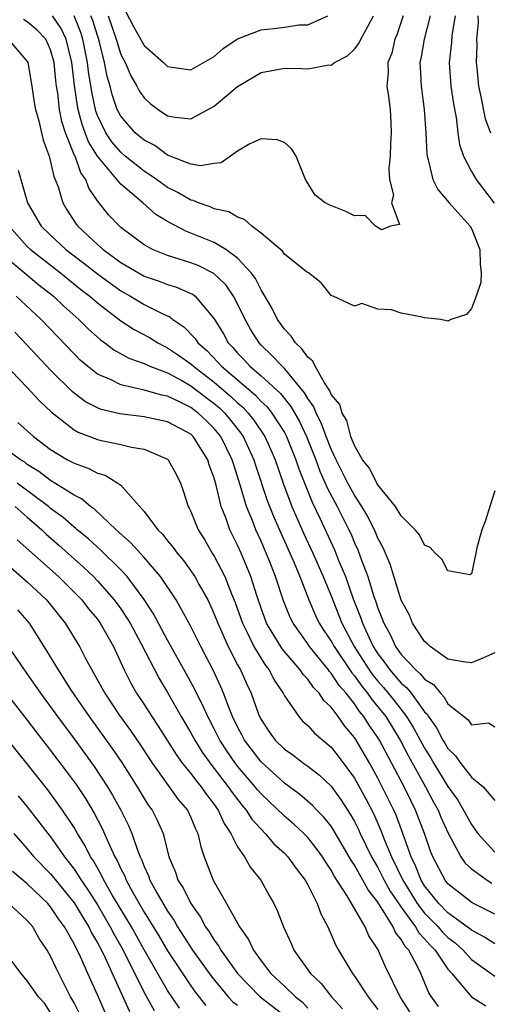
# Model space of a CAD drawing. Units: inches. Extents: x 2610000 to 2613000, y 1539000 to 1540761.
# Drawn here: x 2610152 to 2610193, y 1539884 to 1539969 of the extents above; entities that cross this region are included whole.
import ezdxf

# ---------------------------------------------------------------- set-up
doc = ezdxf.new("R2010")
doc.units = ezdxf.units.IN
doc.header["$MEASUREMENT"] = 0
doc.layers.add('LD26101539_2ft', color=112, linetype='Continuous')

msp = doc.modelspace()

# ---------------------------------------------------------------- linework, layer by layer
at = {"layer": 'LD26101539_2ft'}
for points, elevation in [([(2610193, 1539928.351), (2610192.593, 1539927), (2610192.206, 1539925.794), (2610191.907, 1539925), (2610191.463, 1539923.464), (2610191.394, 1539923), (2610191, 1539921.233), (2610190.866, 1539921.134), (2610189, 1539921.486), (2610188.474, 1539922.474), (2610187.893, 1539923), (2610187.481, 1539923.481), (2610187, 1539923.689), (2610186.564, 1539924.564), (2610186.191, 1539925), (2610185, 1539926.198), (2610184.515, 1539927), (2610183, 1539928.847), (2610182.905, 1539929), (2610182.286, 1539930.286), (2610181.695, 1539931), (2610181, 1539932.214), (2610180.693, 1539933), (2610180.353, 1539934.353), (2610179.935, 1539935), (2610179.742, 1539935.742), (2610179, 1539936.593), (2610178.89, 1539936.889), (2610178.42, 1539937.58), (2610177.64, 1539939), (2610177.434, 1539939.434), (2610177, 1539939.786), (2610176.507, 1539940.507), (2610175.958, 1539941), (2610175.589, 1539941.589), (2610175, 1539942.167), (2610174.4, 1539943), (2610173.957, 1539943.957), (2610173, 1539945.56), (2610172.531, 1539946.531), (2610172.171, 1539947), (2610171, 1539948.262), (2610169.991, 1539949), (2610169, 1539949.594), (2610167, 1539950.405), (2610166.558, 1539950.558), (2610165, 1539951.388), (2610164.01, 1539952.01), (2610162.884, 1539953), (2610161, 1539954.591), (2610159, 1539956.997), (2610158.233, 1539958.233), (2610157.965, 1539959), (2610157.699, 1539959.699), (2610157.353, 1539961), (2610157.294, 1539961.294), (2610157.034, 1539963.034), (2610156.804, 1539965), (2610156.329, 1539967), (2610155.912, 1539967.912), (2610155.167, 1539969)], 8122), ([(2610187.47, 1539969), (2610186.956, 1539967), (2610186.68, 1539965.32), (2610186.604, 1539965), (2610186.609, 1539964.609), (2610186.7, 1539963), (2610186.974, 1539961), (2610187.099, 1539959), (2610187.178, 1539957.178), (2610187.205, 1539957), (2610187.315, 1539956.686), (2610187.717, 1539955), (2610188.14, 1539954.14), (2610189.107, 1539953), (2610190.888, 1539951), (2610191, 1539950.802), (2610191.714, 1539949), (2610191.746, 1539947.746), (2610191.841, 1539947), (2610191.813, 1539946.187), (2610191.408, 1539945), (2610191, 1539943.952), (2610190.573, 1539943.427), (2610189.236, 1539943), (2610189, 1539942.865), (2610188.385, 1539943), (2610187, 1539943.146), (2610186.796, 1539943.203), (2610185, 1539943.539), (2610184.152, 1539943.848), (2610183, 1539943.901), (2610181.634, 1539944.366), (2610181, 1539944.154), (2610179.162, 1539945), (2610179.034, 1539945.034), (2610178.138, 1539946.138), (2610177.055, 1539947), (2610176.904, 1539947.096), (2610175, 1539948.613), (2610174.848, 1539948.848), (2610173, 1539950.405), (2610172.201, 1539951), (2610171.581, 1539951.581), (2610171, 1539951.784), (2610170.236, 1539952.236), (2610169, 1539952.495), (2610168.652, 1539952.652), (2610167.638, 1539953), (2610167.194, 1539953.194), (2610167, 1539953.224), (2610165.885, 1539953.885), (2610165, 1539954.32), (2610164.059, 1539955), (2610163, 1539955.71), (2610161.384, 1539957), (2610161, 1539957.324), (2610160.23, 1539958.23), (2610159.719, 1539959), (2610159, 1539960.474), (2610158.856, 1539960.856), (2610158.514, 1539962.514), (2610158.243, 1539964.243), (2610158.163, 1539965), (2610157.763, 1539967), (2610157.588, 1539967.588), (2610157.002, 1539969)], 8120), ([(2610185.171, 1539969), (2610184.625, 1539967.375), (2610184.465, 1539967), (2610184.181, 1539965.819), (2610183.856, 1539965), (2610183.869, 1539964.131), (2610183.773, 1539963), (2610183.911, 1539962.089), (2610184.043, 1539961), (2610184.112, 1539959.888), (2610184.148, 1539959), (2610184.068, 1539958.068), (2610184.048, 1539957), (2610183.93, 1539955.93), (2610184.009, 1539955), (2610184.349, 1539953.651), (2610184.176, 1539953), (2610184.855, 1539951.145), (2610184.076, 1539951), (2610183.311, 1539950.689), (2610182.8, 1539951), (2610181.902, 1539951.902), (2610181, 1539951.875), (2610180.259, 1539952.259), (2610178.832, 1539952.832), (2610178.493, 1539953), (2610177.647, 1539953.647), (2610176.804, 1539955), (2610176.006, 1539957), (2610175.61, 1539957.61), (2610175, 1539958.15), (2610174.394, 1539958.394), (2610173, 1539958.484), (2610172.036, 1539958.036), (2610171, 1539957.433), (2610169.577, 1539956.423), (2610169, 1539956.366), (2610167.822, 1539956.178), (2610167, 1539956.32), (2610165, 1539957.086), (2610163.901, 1539957.901), (2610163, 1539958.367), (2610162.245, 1539959), (2610161, 1539960.415), (2610160.699, 1539961), (2610160.267, 1539962.267), (2610160.086, 1539963), (2610159.826, 1539963.826), (2610159.609, 1539965), (2610159.141, 1539966.859), (2610158.606, 1539968.606), (2610158.442, 1539969)], 8118), ([(2610159.921, 1539969), (2610160.601, 1539967), (2610161, 1539965.707), (2610161.362, 1539965), (2610161.859, 1539963.859), (2610162.378, 1539963), (2610162.582, 1539962.582), (2610163, 1539961.984), (2610163.51, 1539961.51), (2610164.187, 1539961), (2610165, 1539960.461), (2610165.663, 1539960.337), (2610167, 1539960.191), (2610169, 1539961.277), (2610171, 1539962.962), (2610173, 1539964.17), (2610175, 1539964.523), (2610176.502, 1539964.502), (2610177, 1539964.481), (2610178.803, 1539964.803), (2610179, 1539964.794), (2610179.277, 1539965), (2610180.407, 1539965.592), (2610181, 1539966.163), (2610181.373, 1539966.627), (2610181.538, 1539967), (2610182.16, 1539968.16), (2610182.638, 1539969)], 8116), ([(2610161.413, 1539969.413), (2610162.099, 1539968.099), (2610163, 1539966.462), (2610164.664, 1539965), (2610165, 1539964.683), (2610167, 1539964.389), (2610169, 1539965.524), (2610169.775, 1539966.225), (2610171, 1539967.027), (2610173, 1539967.808), (2610174.084, 1539967.916), (2610175, 1539968.032), (2610176.227, 1539968.227), (2610177, 1539968.241), (2610178.707, 1539969)], 8114), ([(2610189.612, 1539969), (2610189.329, 1539967.329), (2610189.287, 1539966.713), (2610189.098, 1539965), (2610189.255, 1539963), (2610189.477, 1539961.477), (2610189.703, 1539960.297), (2610189.846, 1539959), (2610189.981, 1539957.981), (2610190.32, 1539957), (2610191, 1539955.683), (2610191.424, 1539955), (2610192.959, 1539952.959)], 8122), ([(2610191.554, 1539969), (2610191.57, 1539968.43), (2610191.447, 1539967), (2610191.466, 1539966.534), (2610191.397, 1539965), (2610191.454, 1539964.546), (2610191.602, 1539963), (2610191.784, 1539962.216), (2610192.178, 1539960.178), (2610192.641, 1539959)], 8124), ([(2610193, 1539914.478), (2610192.042, 1539914.042), (2610191, 1539913.601), (2610190.311, 1539913.689), (2610189, 1539913.937), (2610187.473, 1539915), (2610187.237, 1539915.238), (2610187, 1539915.427), (2610185.976, 1539917), (2610185.694, 1539917.695), (2610185, 1539918.977), (2610184.046, 1539922.047), (2610183.452, 1539923.452), (2610183, 1539924.279), (2610182.801, 1539924.802), (2610182.145, 1539926.145), (2610181.639, 1539927), (2610181, 1539927.962), (2610180.426, 1539929), (2610179.422, 1539931), (2610179, 1539931.916), (2610178.581, 1539933), (2610178.157, 1539934.157), (2610177.71, 1539935), (2610177.517, 1539935.517), (2610177, 1539936.24), (2610176.729, 1539936.729), (2610175, 1539938.82), (2610174.803, 1539939), (2610173.939, 1539939.939), (2610173, 1539940.821), (2610172.832, 1539941), (2610172.121, 1539942.121), (2610171.636, 1539943), (2610171, 1539944.342), (2610170.659, 1539945), (2610169.978, 1539945.978), (2610168.956, 1539946.956), (2610167.623, 1539947.623), (2610167, 1539947.858), (2610165, 1539948.475), (2610163.728, 1539949), (2610163, 1539949.407), (2610161, 1539950.894), (2610160.877, 1539951), (2610159.96, 1539951.96), (2610159, 1539953.159), (2610158.256, 1539954.256), (2610157.997, 1539955), (2610157.573, 1539955.573), (2610157.083, 1539957), (2610157.051, 1539957.051), (2610156.28, 1539959), (2610155.961, 1539959.961), (2610155.769, 1539961), (2610155.608, 1539962.392), (2610155.508, 1539963), (2610155.454, 1539963.454), (2610155.293, 1539965), (2610155, 1539966.087), (2610154.582, 1539967), (2610153.809, 1539967.809), (2610153, 1539968.51), (2610152.689, 1539968.689)], 8124), ([(2610151.371, 1539967), (2610153, 1539965.113), (2610153.055, 1539965), (2610153.401, 1539963), (2610153.595, 1539961.595), (2610153.7, 1539961), (2610153.975, 1539960.025), (2610154.208, 1539959), (2610154.368, 1539958.368), (2610154.865, 1539957), (2610155, 1539956.517), (2610155.265, 1539955.265), (2610155.393, 1539955), (2610155.632, 1539954.369), (2610156.031, 1539953), (2610156.395, 1539952.395), (2610157.178, 1539951.178), (2610157.311, 1539951), (2610159, 1539949.424), (2610159.487, 1539949), (2610161, 1539947.902), (2610162.511, 1539947), (2610163, 1539946.729), (2610164.28, 1539946.279), (2610165, 1539945.998), (2610165.773, 1539945.773), (2610167, 1539945.247), (2610167.163, 1539945.163), (2610167.366, 1539945), (2610169, 1539943.076), (2610169.778, 1539941.779), (2610170.2, 1539941), (2610170.598, 1539940.598), (2610171, 1539940.122), (2610171.554, 1539939.554), (2610172.057, 1539939), (2610173, 1539938.197), (2610174.658, 1539936.658), (2610175.555, 1539935.555), (2610176.28, 1539934.28), (2610176.898, 1539933), (2610177.683, 1539931), (2610178.031, 1539930.031), (2610178.502, 1539929), (2610178.645, 1539928.645), (2610179.514, 1539927), (2610180.523, 1539925), (2610180.676, 1539924.676), (2610181, 1539923.894), (2610181.286, 1539923.286), (2610181.592, 1539922.407), (2610182.13, 1539921), (2610182.632, 1539919.368), (2610182.828, 1539918.827), (2610183, 1539918.281), (2610183.499, 1539917), (2610184.038, 1539916.037), (2610184.505, 1539915), (2610184.721, 1539914.721), (2610185, 1539914.313), (2610186.241, 1539913), (2610186.653, 1539912.653), (2610187, 1539912.217), (2610187.747, 1539911.747), (2610188.349, 1539911), (2610188.679, 1539910.679), (2610189, 1539910.104), (2610190.731, 1539908.73), (2610191, 1539908.307), (2610192.463, 1539908.463), (2610193, 1539908.127)], 8126), ([(2610152.212, 1539955.788), (2610152.461, 1539955), (2610153.021, 1539953), (2610154.197, 1539951), (2610155, 1539950.22), (2610156.305, 1539949), (2610157.837, 1539947.837), (2610159, 1539946.906), (2610161, 1539945.456), (2610161.824, 1539945), (2610163, 1539944.299), (2610164.434, 1539943.566), (2610165.213, 1539943.213), (2610165.464, 1539943), (2610166.391, 1539942.391), (2610167.367, 1539941.367), (2610167.596, 1539941), (2610168.352, 1539940.352), (2610169.34, 1539939.34), (2610169.626, 1539939), (2610172.519, 1539936.519), (2610173, 1539935.998), (2610173.52, 1539935.52), (2610173.928, 1539935), (2610175, 1539933.34), (2610175.185, 1539933), (2610175.977, 1539931), (2610176.226, 1539930.226), (2610177.369, 1539927.369), (2610178.065, 1539925.935), (2610179.292, 1539923.292), (2610179.672, 1539922.328), (2610180.226, 1539921), (2610180.899, 1539919.101), (2610181.516, 1539917.516), (2610181.678, 1539917), (2610182.242, 1539915.758), (2610182.609, 1539915), (2610183, 1539914.385), (2610183.603, 1539913.603), (2610184.017, 1539913), (2610184.481, 1539912.48), (2610185, 1539911.857), (2610185.465, 1539911.465), (2610185.835, 1539911), (2610187, 1539909.416), (2610187.211, 1539909.211), (2610187.329, 1539909), (2610188.03, 1539908.03), (2610188.558, 1539907), (2610188.731, 1539906.731), (2610189, 1539906.26), (2610189.654, 1539905.654), (2610190.091, 1539905), (2610191, 1539903.817), (2610192, 1539903), (2610193, 1539901.813)], 8128), ([(2610151.44, 1539951), (2610153, 1539949.259), (2610153.267, 1539949), (2610155.839, 1539947), (2610157.59, 1539945.59), (2610158.351, 1539945), (2610159, 1539944.423), (2610161, 1539942.89), (2610162.151, 1539942.151), (2610163.457, 1539941.457), (2610164.185, 1539941), (2610164.715, 1539940.715), (2610165, 1539940.592), (2610165.953, 1539939.953), (2610167, 1539939.203), (2610167.215, 1539939), (2610169, 1539937.655), (2610170.427, 1539936.427), (2610171, 1539935.869), (2610171.47, 1539935.47), (2610171.904, 1539935), (2610172.394, 1539934.394), (2610173.33, 1539933), (2610173.852, 1539931.852), (2610174.206, 1539931), (2610174.911, 1539928.911), (2610175.639, 1539927), (2610176.668, 1539924.668), (2610177.444, 1539923), (2610178.328, 1539921), (2610179, 1539919.347), (2610179.923, 1539917), (2610180.978, 1539915), (2610182.258, 1539913), (2610182.563, 1539912.563), (2610183, 1539912.031), (2610183.486, 1539911.486), (2610183.891, 1539911), (2610184.387, 1539910.387), (2610185.449, 1539909), (2610186.05, 1539908.05), (2610187, 1539906.294), (2610187.506, 1539905.506), (2610187.796, 1539905), (2610189, 1539903.013), (2610189.843, 1539901.843), (2610190.339, 1539901), (2610191, 1539899.758), (2610191.546, 1539899), (2610193, 1539897.389)], 8130), ([(2610151, 1539948.493), (2610152.89, 1539946.89), (2610153.985, 1539945.985), (2610155.232, 1539945), (2610156.138, 1539944.138), (2610157.41, 1539943), (2610158.199, 1539942.199), (2610159.256, 1539941.256), (2610159.631, 1539941), (2610160.404, 1539940.404), (2610161.693, 1539939.693), (2610163, 1539939.23), (2610163.494, 1539939), (2610165, 1539938.428), (2610166.221, 1539937.779), (2610167, 1539937.338), (2610168.321, 1539936.321), (2610169, 1539935.822), (2610169.443, 1539935.443), (2610169.898, 1539935), (2610170.4, 1539934.4), (2610171.279, 1539933.279), (2610171.466, 1539933), (2610172.386, 1539931), (2610172.527, 1539930.527), (2610173.52, 1539927.52), (2610174.085, 1539926.085), (2610175.832, 1539922.168), (2610176.318, 1539921), (2610177.105, 1539919), (2610177.67, 1539917.67), (2610177.987, 1539917), (2610178.38, 1539916.38), (2610179, 1539915.457), (2610179.246, 1539915), (2610180.763, 1539912.763), (2610181, 1539912.493), (2610181.614, 1539911.614), (2610182.117, 1539911), (2610182.473, 1539910.472), (2610183, 1539909.848), (2610183.667, 1539909), (2610184.906, 1539907), (2610185.625, 1539905.625), (2610187.079, 1539903), (2610187.744, 1539901.743), (2610188.159, 1539901), (2610188.398, 1539900.398), (2610189.022, 1539899.022), (2610190.101, 1539897), (2610190.466, 1539896.466), (2610191, 1539895.974), (2610192.36, 1539895), (2610192.756, 1539894.757)], 8132), ([(2610193, 1539892.089), (2610191.065, 1539893.065), (2610189, 1539894.685), (2610188.75, 1539895), (2610187.699, 1539897), (2610187.496, 1539897.496), (2610186.989, 1539899), (2610186.233, 1539901), (2610185.815, 1539901.815), (2610185.25, 1539903), (2610183.133, 1539907), (2610183, 1539907.215), (2610182.264, 1539908.264), (2610181.812, 1539909), (2610181.44, 1539909.44), (2610181, 1539910.094), (2610180.282, 1539911), (2610179.682, 1539911.682), (2610179, 1539912.735), (2610178.867, 1539912.866), (2610178.776, 1539913), (2610177.146, 1539915), (2610177, 1539915.225), (2610175.738, 1539917), (2610175.494, 1539917.494), (2610174.921, 1539918.921), (2610174.237, 1539921), (2610173.754, 1539922.246), (2610173.449, 1539923), (2610173, 1539924.026), (2610172.552, 1539925), (2610172.288, 1539925.712), (2610171.757, 1539927), (2610171.259, 1539928.741), (2610171, 1539929.567), (2610170.636, 1539930.636), (2610170.54, 1539931), (2610169.554, 1539933), (2610169, 1539933.685), (2610168.322, 1539934.322), (2610167.631, 1539935), (2610167, 1539935.475), (2610166.038, 1539935.962), (2610165, 1539936.44), (2610164.522, 1539936.522), (2610163, 1539936.971), (2610161, 1539937.411), (2610160.165, 1539937.835), (2610159, 1539938.335), (2610158.164, 1539939), (2610157.532, 1539939.532), (2610157, 1539940.056), (2610154.178, 1539943), (2610152.059, 1539945)], 8134), ([(2610193, 1539889.547), (2610192.121, 1539890.121), (2610191, 1539890.708), (2610190.848, 1539890.848), (2610190.648, 1539891), (2610189, 1539892.21), (2610188.218, 1539893), (2610187, 1539894.511), (2610186.7, 1539895), (2610186.233, 1539896.233), (2610185.846, 1539897), (2610185.149, 1539899), (2610184.558, 1539900.558), (2610184.362, 1539901), (2610183.38, 1539903), (2610183, 1539903.736), (2610182.298, 1539905), (2610181.143, 1539907), (2610181, 1539907.221), (2610180.176, 1539908.176), (2610179.6, 1539909), (2610179, 1539909.8), (2610178.373, 1539910.373), (2610177.974, 1539911), (2610177.484, 1539911.484), (2610177, 1539912.201), (2610176.611, 1539912.611), (2610176.364, 1539913), (2610174.814, 1539914.814), (2610173.476, 1539917), (2610173, 1539918.289), (2610172.636, 1539919.364), (2610172.133, 1539921), (2610171.302, 1539923), (2610171, 1539923.676), (2610170.332, 1539925), (2610169.983, 1539926.017), (2610169.596, 1539927), (2610169.169, 1539928.831), (2610169, 1539929.423), (2610168.571, 1539930.572), (2610168.444, 1539931), (2610167.185, 1539933), (2610167, 1539933.177), (2610165, 1539934.253), (2610163, 1539934.678), (2610160.923, 1539934.922), (2610159.311, 1539935.311), (2610159, 1539935.435), (2610157.972, 1539935.972), (2610157, 1539936.691), (2610156.831, 1539936.831), (2610155, 1539938.66), (2610153, 1539940.813), (2610151.922, 1539941.922)], 8136), ([(2610151, 1539939.278), (2610153, 1539937.198), (2610154.049, 1539936.049), (2610155.075, 1539935.075), (2610157, 1539933.572), (2610157.365, 1539933.365), (2610159, 1539932.735), (2610159.349, 1539932.651), (2610161, 1539932.317), (2610161.928, 1539932.072), (2610163, 1539931.907), (2610165, 1539931.039), (2610165.044, 1539931), (2610165.75, 1539929.75), (2610166.099, 1539929), (2610166.349, 1539928.349), (2610166.775, 1539927), (2610166.86, 1539926.86), (2610167, 1539926.558), (2610167.616, 1539925), (2610168.156, 1539924.156), (2610168.827, 1539923), (2610169, 1539922.733), (2610169.905, 1539921), (2610170.472, 1539919.528), (2610170.784, 1539918.784), (2610171.412, 1539917), (2610171.841, 1539916.159), (2610172.393, 1539915), (2610173, 1539913.973), (2610173.381, 1539913.381), (2610173.694, 1539913), (2610174.132, 1539912.133), (2610174.896, 1539911), (2610175, 1539910.788), (2610176.224, 1539909), (2610176.592, 1539908.592), (2610177, 1539908.232), (2610177.581, 1539907.581), (2610179, 1539906.388), (2610179.612, 1539905.613), (2610181, 1539903.721), (2610181.966, 1539901.966), (2610182.643, 1539900.643), (2610183.258, 1539899.258), (2610183.564, 1539898.436), (2610184.167, 1539897), (2610185.135, 1539895), (2610186.364, 1539893), (2610187, 1539892.171), (2610188.159, 1539891), (2610188.544, 1539890.544), (2610189, 1539890.1), (2610189.624, 1539889.624), (2610190.306, 1539889), (2610191, 1539888.221), (2610193, 1539886.788)], 8138), ([(2610152.199, 1539934.199), (2610153.542, 1539933), (2610155, 1539931.887), (2610156.454, 1539931), (2610157, 1539930.696), (2610158.253, 1539930.253), (2610159, 1539929.851), (2610159.667, 1539929.667), (2610160.749, 1539929), (2610161, 1539928.812), (2610163, 1539926.571), (2610164.158, 1539925), (2610164.587, 1539924.587), (2610165, 1539924.056), (2610165.49, 1539923.49), (2610165.82, 1539923), (2610166.365, 1539922.365), (2610167.207, 1539921.207), (2610167.332, 1539921), (2610167.715, 1539920.285), (2610168.436, 1539919), (2610168.622, 1539918.622), (2610169, 1539917.787), (2610169.303, 1539917), (2610170.201, 1539915), (2610171, 1539913.445), (2610171.244, 1539913), (2610171.777, 1539911.777), (2610172.148, 1539911), (2610172.799, 1539909.2), (2610172.878, 1539909), (2610173, 1539908.762), (2610173.712, 1539907.711), (2610174.214, 1539907), (2610175, 1539906.222), (2610175.722, 1539905.722), (2610176.671, 1539905), (2610177, 1539904.769), (2610177.999, 1539903.999), (2610179, 1539903.041), (2610179.861, 1539901.862), (2610180.643, 1539900.643), (2610181, 1539900.011), (2610181.34, 1539899.34), (2610181.491, 1539899), (2610182.461, 1539897), (2610182.648, 1539896.648), (2610183, 1539896.087), (2610183.552, 1539895), (2610184.063, 1539894.063), (2610185, 1539892.686), (2610186.23, 1539891), (2610186.501, 1539890.501), (2610187, 1539889.984), (2610187.451, 1539889.451), (2610187.914, 1539889), (2610189, 1539887.387), (2610189.339, 1539887), (2610191, 1539885.002), (2610192.23, 1539884.229)], 8140), ([(2610188.194, 1539884.194), (2610187.593, 1539885), (2610187.364, 1539885.364), (2610186.68, 1539887), (2610186.401, 1539887.599), (2610185.646, 1539889), (2610185.329, 1539889.329), (2610185, 1539889.933), (2610184.521, 1539890.521), (2610184.314, 1539891), (2610183, 1539893.105), (2610182.165, 1539894.165), (2610181.723, 1539895), (2610181.444, 1539895.444), (2610181, 1539896.279), (2610180.708, 1539896.708), (2610180.55, 1539897), (2610179.245, 1539899.245), (2610179, 1539899.614), (2610178.387, 1539900.387), (2610177.776, 1539901), (2610177.405, 1539901.405), (2610176.333, 1539902.333), (2610175, 1539903.313), (2610173, 1539905.135), (2610171.593, 1539907), (2610171.396, 1539907.396), (2610171, 1539908.123), (2610170.573, 1539909), (2610170.262, 1539909.738), (2610169.787, 1539911), (2610169.556, 1539911.556), (2610168.923, 1539912.924), (2610167.848, 1539915), (2610167, 1539916.707), (2610165.75, 1539919), (2610164.409, 1539921), (2610163, 1539922.62), (2610161.873, 1539923.872), (2610160.614, 1539925), (2610158.759, 1539926.759), (2610158.404, 1539927), (2610157.649, 1539927.649), (2610157, 1539927.954), (2610155.354, 1539929), (2610155, 1539929.209), (2610153.999, 1539929.999), (2610153, 1539930.603), (2610152.778, 1539930.778), (2610152.407, 1539931), (2610151, 1539932.048)], 8142), ([(2610185.736, 1539883.736), (2610184.896, 1539885), (2610183.628, 1539887.628), (2610183, 1539889.092), (2610182.239, 1539890.24), (2610181.911, 1539891), (2610180.407, 1539893.593), (2610179.302, 1539895.302), (2610179, 1539895.863), (2610178.537, 1539896.537), (2610178.256, 1539897), (2610177.733, 1539897.733), (2610177, 1539898.639), (2610176.652, 1539899), (2610175.8, 1539899.8), (2610175, 1539900.475), (2610173, 1539902.397), (2610172.719, 1539902.719), (2610172.505, 1539903), (2610171, 1539904.757), (2610170.812, 1539905), (2610170.071, 1539906.071), (2610169.481, 1539907), (2610169, 1539907.962), (2610168.446, 1539909), (2610168.005, 1539910.005), (2610167.483, 1539911), (2610167.331, 1539911.331), (2610166.629, 1539912.629), (2610165, 1539915.55), (2610163.801, 1539917.802), (2610163, 1539919.036), (2610161.536, 1539921), (2610161, 1539921.572), (2610159.271, 1539923.271), (2610159, 1539923.5), (2610158.224, 1539924.224), (2610157.281, 1539925), (2610157.139, 1539925.138), (2610157, 1539925.233), (2610156.063, 1539926.063), (2610155, 1539926.837), (2610154.813, 1539927), (2610152.143, 1539929)], 8144), ([(2610151.974, 1539927), (2610153, 1539926.083), (2610154.244, 1539925), (2610154.624, 1539924.624), (2610155.693, 1539923.693), (2610157.806, 1539921.806), (2610158.653, 1539921), (2610159, 1539920.644), (2610160.446, 1539919), (2610161, 1539918.235), (2610161.503, 1539917.503), (2610161.792, 1539917), (2610162.712, 1539915.288), (2610164.272, 1539912.272), (2610165, 1539911.055), (2610166.176, 1539909), (2610167, 1539907.622), (2610167.334, 1539907), (2610167.972, 1539905.972), (2610168.804, 1539904.805), (2610169, 1539904.575), (2610170.2, 1539903), (2610170.519, 1539902.519), (2610171.384, 1539901.385), (2610171.72, 1539901), (2610172.214, 1539900.214), (2610173, 1539899.353), (2610173.36, 1539899), (2610174.111, 1539898.111), (2610175, 1539897.313), (2610175.302, 1539897), (2610176.002, 1539896.001), (2610176.785, 1539895), (2610177, 1539894.602), (2610177.805, 1539893), (2610178.109, 1539892.109), (2610178.704, 1539891), (2610179, 1539890.348), (2610179.398, 1539889.398), (2610179.623, 1539889), (2610180.823, 1539887), (2610181, 1539886.772), (2610182.157, 1539885), (2610183, 1539883.918)], 8146), ([(2610152.143, 1539924.143), (2610155.662, 1539921), (2610157, 1539919.672), (2610157.654, 1539919), (2610158.243, 1539918.242), (2610159, 1539917.336), (2610159.245, 1539917), (2610160.368, 1539915), (2610161.294, 1539913), (2610161.865, 1539911.865), (2610162.358, 1539911), (2610163, 1539910.028), (2610163.651, 1539909), (2610164.195, 1539908.195), (2610165.746, 1539905.746), (2610166.292, 1539905), (2610167, 1539904.122), (2610167.47, 1539903.47), (2610167.87, 1539903), (2610168.326, 1539902.326), (2610169, 1539901.466), (2610169.327, 1539901), (2610169.841, 1539899.841), (2610170.424, 1539899), (2610171, 1539897.864), (2610171.597, 1539897), (2610172.094, 1539896.094), (2610172.993, 1539895), (2610173.695, 1539893.695), (2610174.094, 1539893), (2610174.393, 1539892.393), (2610174.917, 1539891), (2610175.578, 1539889.578), (2610175.822, 1539889), (2610177.235, 1539887), (2610178.145, 1539886.145), (2610179.023, 1539885), (2610179.974, 1539883.974)], 8148), ([(2610150.158, 1539923), (2610153, 1539920.548), (2610154.644, 1539919), (2610156.246, 1539917), (2610157.475, 1539915), (2610157.963, 1539914.037), (2610158.518, 1539913), (2610158.706, 1539912.706), (2610159.629, 1539911), (2610160.901, 1539909.099), (2610161.824, 1539907.824), (2610162.633, 1539906.633), (2610163.704, 1539905), (2610165.921, 1539901.921), (2610166.698, 1539901), (2610167, 1539900.363), (2610167.393, 1539899.393), (2610167.607, 1539899), (2610167.847, 1539897.847), (2610168.145, 1539897), (2610168.916, 1539895), (2610170.061, 1539893), (2610171.153, 1539891), (2610171.931, 1539889.931), (2610172.354, 1539889), (2610173, 1539888.095), (2610173.836, 1539887), (2610175, 1539885.933), (2610175.958, 1539885), (2610176.545, 1539884.545), (2610177, 1539884.028)], 8150), ([(2610152.153, 1539918.153), (2610153.16, 1539917), (2610154.421, 1539915), (2610155.63, 1539913), (2610156.761, 1539911.239), (2610158.298, 1539909), (2610160.27, 1539906.27), (2610161.08, 1539905.08), (2610162.401, 1539903), (2610163, 1539901.983), (2610163.385, 1539901.386), (2610163.672, 1539901), (2610164.125, 1539900.125), (2610164.622, 1539899), (2610165.122, 1539897), (2610165.675, 1539895.676), (2610165.893, 1539895), (2610166.334, 1539894.334), (2610166.993, 1539893), (2610167.825, 1539891.826), (2610168.254, 1539891), (2610168.569, 1539890.568), (2610169, 1539889.857), (2610169.371, 1539889.371), (2610169.569, 1539889), (2610170.977, 1539887), (2610172.931, 1539885), (2610175.227, 1539883.227)], 8152), ([(2610151.359, 1539915), (2610152.729, 1539913), (2610153.68, 1539911.68), (2610154.141, 1539911), (2610155.597, 1539909), (2610157, 1539907.111), (2610158.728, 1539904.728), (2610159.864, 1539903), (2610160.291, 1539902.291), (2610161, 1539901), (2610161.671, 1539899.671), (2610161.957, 1539899), (2610162.428, 1539897.572), (2610162.659, 1539897), (2610162.775, 1539896.775), (2610163, 1539896.16), (2610163.368, 1539895.368), (2610163.487, 1539895), (2610164.079, 1539893.921), (2610165, 1539892.353), (2610165.556, 1539891.556), (2610165.86, 1539891), (2610167.132, 1539889), (2610168.754, 1539886.753), (2610170.184, 1539885), (2610170.589, 1539884.589), (2610171, 1539884.288)], 8154), ([(2610151, 1539911.279), (2610153, 1539908.709), (2610153.733, 1539907.733), (2610155, 1539906.099), (2610156.333, 1539904.333), (2610157.179, 1539903.179), (2610157.982, 1539901.982), (2610158.732, 1539900.732), (2610159.421, 1539899.421), (2610160.054, 1539897.946), (2610160.505, 1539897), (2610160.688, 1539896.688), (2610161, 1539895.984), (2610161.334, 1539895.334), (2610161.456, 1539895), (2610162.003, 1539893.997), (2610162.571, 1539893), (2610163, 1539892.27), (2610164.246, 1539890.246), (2610165, 1539888.94), (2610167, 1539885.95), (2610167.395, 1539885.395), (2610168.278, 1539884.278)], 8156), ([(2610166.027, 1539884.026), (2610165, 1539885.554), (2610163, 1539889.046), (2610161.909, 1539891), (2610160.301, 1539893.699), (2610159.552, 1539895), (2610159.383, 1539895.383), (2610158.653, 1539896.653), (2610158.412, 1539897), (2610157.946, 1539897.946), (2610157.293, 1539899), (2610157.194, 1539899.194), (2610157, 1539899.51), (2610156.019, 1539901), (2610155, 1539902.425), (2610154.749, 1539902.749), (2610153, 1539904.965), (2610151, 1539907.442)], 8158), ([(2610152.23, 1539902.23), (2610153, 1539901.278), (2610154.751, 1539899), (2610155, 1539898.7), (2610156.182, 1539897), (2610157, 1539895.941), (2610157.385, 1539895.385), (2610157.601, 1539895), (2610158.18, 1539894.18), (2610159, 1539892.88), (2610160.105, 1539891), (2610160.405, 1539890.405), (2610161.198, 1539889), (2610163, 1539885.39), (2610163.85, 1539883.849)], 8160), ([(2610151.836, 1539899), (2610153, 1539897.678), (2610153.564, 1539897), (2610155, 1539895.535), (2610157, 1539893.048), (2610157.77, 1539891.77), (2610158.26, 1539891), (2610158.497, 1539890.497), (2610159, 1539889.643), (2610159.338, 1539889), (2610159.663, 1539888.337), (2610161.754, 1539883.754)], 8162), ([(2610159.672, 1539883.672), (2610159, 1539885.183), (2610158.426, 1539886.426), (2610158.191, 1539887), (2610157.553, 1539888.447), (2610157, 1539889.562), (2610156.187, 1539891), (2610155.682, 1539891.682), (2610155, 1539892.718), (2610154.756, 1539893), (2610153, 1539894.687), (2610151.732, 1539895.732)], 8164), ([(2610157.76, 1539883), (2610157, 1539884.497), (2610156.825, 1539884.825), (2610156.706, 1539885), (2610155.7, 1539887), (2610155.457, 1539887.457), (2610155, 1539888.501), (2610154.713, 1539889), (2610154.016, 1539890.015), (2610153.466, 1539891), (2610153, 1539891.543), (2610151.41, 1539893)], 8166), ([(2610155.249, 1539883.249), (2610154.461, 1539884.461), (2610153.961, 1539885), (2610153, 1539886.38), (2610152.462, 1539887), (2610150.974, 1539889)], 8168)]:
    msp.add_lwpolyline(points, dxfattribs=dict(at, elevation=elevation))

doc.saveas('drawing.dxf')
